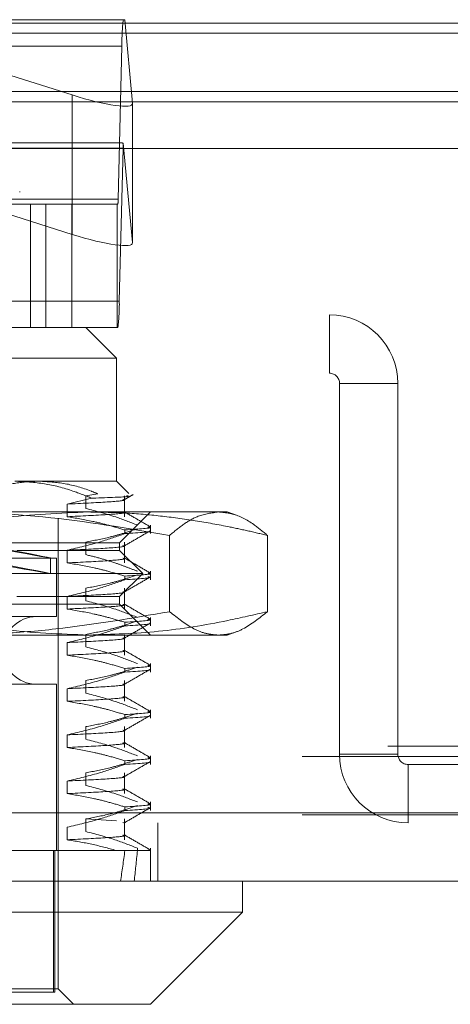
# Model space of a CAD drawing. Units: inches. Extents: x 0 to 23.4, y 0 to 16.5.
# Drawn here: x 5.8 to 5.8, y 13.3 to 13.5 of the extents above; entities that cross this region are included whole.
import ezdxf

# ---------------------------------------------------------------- set-up
doc = ezdxf.new("R2010")
doc.units = ezdxf.units.IN
doc.header["$MEASUREMENT"] = 0
doc.linetypes.add('HIDDEN', pattern=[0.07500000000000001, 0.05, -0.025])

msp = doc.modelspace()

# ---------------------------------------------------------------- linework, layer by layer
at = {"color": 7, "linetype": 'HIDDEN', "lineweight": 0}
for p, q in [((5.6896655652, 13.4650569334), (5.7856167319, 13.4650569334)), ((5.7392607647, 13.4650569334), (5.7773952028, 13.4530151216)), ((5.7858382885, 13.4650569334), (5.7856167319, 13.4650569334)), ((5.7870718705, 13.4516898368), (5.7858382885, 13.4650569334)), ((7.8497572744, 13.4645169969), (3.6279572744, 13.4645169969)), ((7.8497572744, 13.4628919969), (3.6279572744, 13.4628919969)), ((5.7853866665, 13.4608449846), (5.6894354998, 13.4608449846)), ((5.7853866665, 13.4608449846), (5.7847808368, 13.4363717642)), ((5.7773952028, 13.4530151216), (5.7773952028, 13.4307223198)), ((3.6279572744, 13.4519294969), (7.8497572744, 13.4519294969)), ((5.7870718705, 13.4516898368), (5.7870718705, 13.429397035)), ((5.6896195522, 13.4445295043), (5.7855707189, 13.4445295043)), ((5.7849612735, 13.4453718941), (5.6903210237, 13.4453718941)), ((5.7849648892, 13.4200562838), (5.7855707189, 13.4445295043)), ((5.7856035254, 13.4453080241), (5.7870718705, 13.429397035)), ((5.6888296701, 13.4363717642), (5.7847808368, 13.4363717642)), ((5.7690204393, 13.4374978783), (5.7690204393, 13.437595895)), ((5.7773907273, 13.4355293744), (5.69372931, 13.4355293744)), ((5.7773952028, 13.4307223198), (5.7643670322, 13.4348362595)), ((5.7707302245, 13.4355293744), (5.7707302245, 13.415844335)), ((5.7731970774, 13.415844335), (5.7731970774, 13.4355293744)), ((5.7732125353, 13.415844335), (5.7732125353, 13.4355293744)), ((5.7846047064, 13.4355293744), (5.7773907273, 13.4355293744)), ((5.7773907273, 13.415844335), (5.7773907273, 13.4355293744)), ((5.7846047064, 13.415844335), (5.7846047064, 13.4355293744)), ((5.7847348237, 13.4355293744), (5.7846047064, 13.4355293744)), ((5.7849648892, 13.4200562838), (5.6890137225, 13.4200562838)), ((5.6530144353, 13.4178491579), (5.8185894353, 13.4178491579)), ((5.8185894353, 13.4085116579), (5.8185894353, 13.4178491579)), ((5.7031351455, 13.415844335), (5.7796011479, 13.415844335)), ((5.7846047064, 13.415844335), (5.7796011479, 13.415844335)), ((5.7845224078, 13.4109230752), (5.7796011479, 13.415844335)), ((5.7846047064, 13.415844335), (5.7847348237, 13.415844335)), ((5.7845224078, 13.4109230752), (5.6994647197, 13.4109230752)), ((5.7845224078, 13.3912380358), (5.7845224078, 13.4109230752)), ((5.6530144353, 13.4085116579), (5.8185894353, 13.4085116579)), ((5.8202144353, 13.3475616579), (5.8202144353, 13.4068866579)), ((5.8202144353, 13.4068866579), (5.8295519353, 13.4068866579)), ((5.8295519353, 13.3475616579), (5.8295519353, 13.4068866579)), ((5.7682563833, 13.3912380358), (5.7845224078, 13.3912380358)), ((5.7864853638, 13.3892750798), (5.7845224078, 13.3912380358)), ((5.7795984709, 13.3888946337), (5.781515103, 13.3892456506)), ((5.7805412442, 13.388529033), (5.7766081173, 13.3875790501)), ((5.7766081173, 13.3875790501), (5.7766081173, 13.3855631003)), ((5.7795984709, 13.3868786838), (5.7795984709, 13.3888946337)), ((5.785792708, 13.3855631003), (5.785792708, 13.3888946337)), ((5.7150177609, 13.386316776), (5.7800580007, 13.386316776)), ((5.7800580007, 13.386316776), (5.8022389432, 13.386316776)), ((5.7850145337, 13.3813955161), (5.7899357936, 13.386316776)), ((5.8036976646, 13.3857858448), (5.8022389432, 13.386316776)), ((5.7751720141, 13.3100372484), (5.7751720141, 13.385332524)), ((5.7858553001, 13.3828608222), (5.7858553001, 13.3834427389)), ((5.7899357936, 13.3828608222), (5.7899357936, 13.38422598)), ((5.6865893369, 13.3813955161), (5.7850145337, 13.3813955161)), ((5.7795984709, 13.379496794), (5.7795984709, 13.3815127439)), ((5.7850145337, 13.3801652012), (5.7850145337, 13.3813955161)), ((5.785792708, 13.3781812105), (5.785792708, 13.3815127439)), ((5.7930182114, 13.3825759478), (5.7930182114, 13.3703725647)), ((5.8086661388, 13.3825759478), (5.8086661388, 13.3703725647)), ((5.7850145337, 13.3801652012), (5.768584206, 13.3801652012)), ((5.7766081173, 13.3801971604), (5.7766081173, 13.3781812105)), ((5.7887054786, 13.3764742563), (5.7850145337, 13.3801652012)), ((5.6966833827, 13.3789348862), (5.7749259511, 13.3789348862)), ((5.7739416991, 13.3764682906), (5.7739416991, 13.3789705771)), ((5.7749259511, 13.3695844925), (5.7749259511, 13.3789348862)), ((5.7710428763, 13.3764742563), (5.682898392, 13.3764742563)), ((5.7887054786, 13.3764742563), (5.7710428763, 13.3764742563)), ((5.7850145337, 13.3727833114), (5.7887054786, 13.3764742563)), ((5.7899357936, 13.3754789324), (5.7899357936, 13.3768440902)), ((5.7858553001, 13.3754789324), (5.7858553001, 13.3760608491)), ((5.7795984709, 13.3721149043), (5.7795984709, 13.3741308541)), ((5.785792708, 13.3707993207), (5.785792708, 13.3741308541)), ((5.7850145337, 13.3727833114), (5.768584206, 13.3727833114)), ((5.7766081173, 13.3728152706), (5.7766081173, 13.3707993207)), ((5.7850145337, 13.3715529964), (5.7850145337, 13.3727833114)), ((5.7850145337, 13.3715529964), (5.6865893369, 13.3715529964)), ((5.7899357936, 13.3666317366), (5.7850145337, 13.3715529964)), ((5.6966833827, 13.3695844925), (5.7749259511, 13.3695844925)), ((5.7858553001, 13.3680970427), (5.7858553001, 13.3686789594)), ((5.7899357936, 13.3680970427), (5.7899357936, 13.3694622005)), ((5.8022389432, 13.3666317366), (5.8036844421, 13.3671578552)), ((5.7800580007, 13.3666317366), (5.7150177609, 13.3666317366)), ((5.7766081173, 13.3654333809), (5.7766081173, 13.363417431)), ((5.7795984709, 13.3647330145), (5.7795984709, 13.3667489644)), ((5.8022389432, 13.3666317366), (5.7800580007, 13.3666317366)), ((5.785792708, 13.363417431), (5.785792708, 13.3667489644)), ((5.7858553001, 13.3607151529), (5.7858553001, 13.3612970696)), ((5.7899357936, 13.3607151529), (5.7899357936, 13.3620803107)), ((5.7795984709, 13.3573511247), (5.7795984709, 13.3593670746)), ((5.785792708, 13.3560355412), (5.785792708, 13.3593670746)), ((5.6966833827, 13.3587577208), (5.7749259511, 13.3587577208)), ((5.7749259511, 13.3321829177), (5.7749259511, 13.3587577208)), ((5.7766081173, 13.3580514911), (5.7766081173, 13.3560355412)), ((5.7899357936, 13.3533332632), (5.7899357936, 13.3546984209)), ((5.7858553001, 13.3533332632), (5.7858553001, 13.3539151798)), ((5.7795984709, 13.349969235), (5.7795984709, 13.3519851848)), ((5.785792708, 13.3486536514), (5.785792708, 13.3519851848)), ((5.7766081173, 13.3506696013), (5.7766081173, 13.3486536514)), ((3.6279572744, 13.3488544969), (7.8497572744, 13.3488544969)), ((3.6142510244, 13.3472294969), (7.8634635244, 13.3472294969)), ((5.7858553001, 13.3459513734), (5.7858553001, 13.3465332901)), ((5.7899357936, 13.3459513734), (5.7899357936, 13.3473165312)), ((5.8295519353, 13.3475616579), (5.8202144353, 13.3475616579)), ((5.8311769353, 13.3459366579), (5.8311769353, 13.3365991579)), ((5.9217144353, 13.3459366579), (5.8311769353, 13.3459366579)), ((5.7795984709, 13.3425873452), (5.7795984709, 13.3446032951)), ((5.785792708, 13.3412717617), (5.785792708, 13.3446032951)), ((5.7766081173, 13.3432877116), (5.7766081173, 13.3412717617)), ((5.7858553001, 13.3385694836), (5.7858553001, 13.3391514003)), ((5.7899357936, 13.3385694836), (5.7899357936, 13.3399346414)), ((3.5047197023, 13.3382241579), (7.9668841684, 13.3382241579)), ((3.6142510244, 13.3378919969), (7.8634635244, 13.3378919969)), ((5.7795984709, 13.3372214053), (5.7845368399, 13.3369024143)), ((5.7795984709, 13.3352054554), (5.7795984709, 13.3372214053)), ((5.785792708, 13.3338898719), (5.785792708, 13.3372214053)), ((7.9670269353, 13.3365991579), (3.5045769353, 13.3365991579)), ((5.7766081173, 13.3359058218), (5.7766081173, 13.3338898719)), ((5.7855034946, 13.3366488022), (5.7856810369, 13.3366022221)), ((5.7911144353, 13.3272616579), (5.7911144353, 13.3365991579)), ((5.7878575575, 13.3325527517), (5.7878575575, 13.3321829177)), ((5.7899357936, 13.3272616579), (5.7899357936, 13.3325527517)), ((5.7551012061, 13.3321829177), (5.7844717313, 13.3321829177)), ((5.7744537569, 13.3321829177), (5.7744537569, 13.3095451224)), ((5.7746346823, 13.3321829177), (5.7746346823, 13.3095451224)), ((5.7844717313, 13.3321829177), (5.7858553001, 13.3321829177)), ((5.7858553001, 13.3321829177), (5.7898639544, 13.3321829177)), ((5.7895518761, 13.3322404423), (5.7898639544, 13.3321829177)), ((5.6969691883, 13.3095451224), (5.7744537569, 13.3095451224)), ((5.7751720141, 13.3100372484), (5.7064385287, 13.3100372484)), ((5.7744537569, 13.3095451224), (5.7746346823, 13.3095451224)), ((5.777632644, 13.3075766185), (5.7751720141, 13.3100372484))]:
    msp.add_line(p, q, dxfattribs=at)
at = {"color": 7, "linetype": 'Continuous', "lineweight": 15}
for p, q in [((3.6279572744, 13.4645169969), (7.8497572744, 13.4645169969)), ((7.8497572744, 13.4535544969), (3.6279572744, 13.4535544969)), ((3.6279572744, 13.4519294969), (7.8497572744, 13.4519294969)), ((3.5047197023, 13.4444741579), (7.9668841684, 13.4444741579)), ((7.9668841684, 13.3382241579), (3.5047197023, 13.3382241579)), ((7.9670269353, 13.3272616579), (3.5045769353, 13.3272616579)), ((5.8046995731, 13.322340398), (5.8046995731, 13.3272616579)), ((5.6844159738, 13.322340398), (5.8046995731, 13.322340398)), ((5.7899357936, 13.3075766185), (5.8046995731, 13.322340398)), ((5.7899357936, 13.3075766185), (5.6954272513, 13.3075766185))]:
    msp.add_line(p, q, dxfattribs=at)
at = {"color": 7, "linetype": 'HIDDEN', "lineweight": 0}
for centre, radius, start, end in [((5.8143628822, 13.4613745008), 0.0289810535508474, 172.7000670002, 181.0469161317), ((5.7992547674, 13.444342814), 0.0136853219946212, 175.9556366262, 179.2183671364), ((5.7789855937, 13.4362658609), 0.0057962107121306, 352.7000670019, 1.0469161305), ((5.7559886735, 13.4195267676), 0.0289810535522589, 352.7000670004, 1.0469161314), ((5.8185894353, 13.4068866579), 0.0109624999999998, 0, 90), ((5.8185894353, 13.4068866579), 0.0016250000000007, 0, 90), ((5.7717271322, 13.3641711067), 0.0054133858267722, 90, 270), ((5.8311769353, 13.3475616579), 0.0109624999999998, 180, 270), ((5.8311769353, 13.3475616579), 0.0016250000000007, 180, 270)]:
    msp.add_arc(centre, radius, start, end, dxfattribs=at)
for centre, major_axis, ratio, start_param, end_param in [((5.7772307252, 13.4547974012), (0.009829146749663842, -0.003222808753147177), 0.159147351, 4.781235086552353, 6.352031413345863), ((5.8005460943, 13.4404506342), (0.0158220174907866, -0.004859254166346362), 0.0492192173, 2.82139746241908, 2.982683240520622), ((5.7772307252, 13.4325045994), (0.009829146749663842, -0.003222808753147177), 0.159147351, 4.781235086553528, 6.352031413347493), ((5.7358019353, 13.3860172014), (0.03813975797539548, -0.00704668820953458), 0.0029859785, 4.854857867854435, 7.679192717887418), ((5.7358019353, 13.3835149149), (0.03813975797539548, -0.00704668820953458), 0.0029859785, 4.818661803990464, 7.715388781757447), ((5.7358019353, 13.6569860673), (-0.03651062475778399, 0.3608697331159458), 0.11075492, 3.549043070715521, 3.581414419031342), ((5.7358019353, 13.6569860673), (-0.04077418607261941, 0.3608699613195228), 0.098673079, 3.549099647455224, 3.581470995771056)]:
    msp.add_ellipse(centre, major_axis=major_axis, ratio=ratio, start_param=start_param, end_param=end_param, dxfattribs=at)
for points, knots in [([(5.763802124695764, 13.38965619874429), (5.764913822676657, 13.39002573253384), (5.7671476622989, 13.39076827163621), (5.769949753390794, 13.39118785630719), (5.771618737270985, 13.39122610827937), (5.77213915097622, 13.39123803580654)], [0, 0, 0, 0, 0.4053920580699764, 0.8145925039210546, 1, 1, 1, 1]), ([(5.78054124419137, 13.38852903303546), (5.779546912688892, 13.38892707012875), (5.777065222207379, 13.38992050628485), (5.7729600488065, 13.39099415854541), (5.769831782039054, 13.39115635399256), (5.76825638329223, 13.39123803580654)], [0, 0, 0, 0, 0.2491665664191135, 0.621879418134632, 1, 1, 1, 1]), ([(5.77213915097622, 13.39123803580654), (5.773525547081765, 13.39115962598439), (5.776319768647406, 13.39100159436908), (5.779438218818397, 13.39008035324416), (5.781156197968505, 13.38938989507248), (5.781515103043958, 13.38924565063145)], [0, 0, 0, 0, 0.4379013568908888, 0.8825713013426949, 1, 1, 1, 1]), ([(5.785750939990783, 13.38827672026473), (5.785992366551106, 13.38841622418726), (5.786475224055386, 13.38869523456532), (5.786958085061209, 13.38897423716832), (5.787199517755954, 13.38911373973628)], [0, 0, 0, 0, 0.4999954607352451, 1, 1, 1, 1]), ([(5.785503494558016, 13.38832203059065), (5.785593232487562, 13.38830274007345), (5.786173455753537, 13.38817801235857), (5.783612963549731, 13.38791713285138), (5.778941333115542, 13.38769166074532), (5.776608117278229, 13.38757905014906)], [0, 0, 0, 0, 0.0838971636992601, 0.542458318059441, 1, 1, 1, 1]), ([(5.786133288695093, 13.38892300466558), (5.786329254935477, 13.38888621817817), (5.786961693495267, 13.38876749776451), (5.783673910879603, 13.38862808582992), (5.780756625806042, 13.38853584325593), (5.78054124419137, 13.38852903303546)], [0, 0, 0, 0, 0.2937003684608592, 0.947854271609609, 1, 1, 1, 1]), ([(5.751449862681032, 13.38257594780884), (5.751862147597977, 13.38267536985086), (5.756772064592798, 13.3838593907881), (5.766278533583861, 13.38576555878034), (5.775453969320511, 13.38613260184446), (5.780058000736793, 13.38631677596402)], [0, 0, 0, 0, 0.0436758706792334, 0.5201376303083096, 1, 1, 1, 1]), ([(5.79301821143123, 13.38257594780884), (5.786267463482199, 13.38371730968571), (5.776092410832688, 13.38543762531252), (5.76388707462368, 13.38623673644594), (5.758503850817229, 13.38629575202037), (5.756586109694815, 13.38631677596402)], [0, 0, 0, 0, 0.559299443571656, 0.8430030758295902, 1, 1, 1, 1]), ([(5.785503494558018, 13.38630608070801), (5.785593232487563, 13.38628679019081), (5.786173455753538, 13.38616206247593), (5.783612963549734, 13.38590118296875), (5.778941333115542, 13.38567571086269), (5.776608117278229, 13.38556310026642)], [0, 0, 0, 0, 0.0838971636992905, 0.5424583180594519, 1, 1, 1, 1]), ([(5.787857557529623, 13.38422598000172), (5.786703277970052, 13.38467702258414), (5.783976617280984, 13.38574248377885), (5.781199784634017, 13.38646311689047), (5.779598470883696, 13.3868786837817)], [0, 0, 0, 0, 0.4233308398794891, 1, 1, 1, 1]), ([(5.780058000736793, 13.38631677596402), (5.781914060450802, 13.3862872894189), (5.785629175347595, 13.38622826874075), (5.791202210954813, 13.38575638376715), (5.796771630083419, 13.38502305018643), (5.801537494760951, 13.38416536318646), (5.805501182383043, 13.38332971751611), (5.807611061194088, 13.38282722631939), (5.808666138792548, 13.38257594780884)], [0, 0, 0, 0, 0.1934452223929703, 0.3872026433207401, 0.5818069285259917, 0.7766484131782545, 0.8883095774967599, 1, 1, 1, 1]), ([(5.789895563327295, 13.38396159598097), (5.789204512875784, 13.38436084925544), (5.78782244295752, 13.38515933790298), (5.786440413267952, 13.38595787875228), (5.785749413915097, 13.38635714022564)], [0, 0, 0, 0, 0.5000112095486025, 0.9999999999999999, 0.9999999999999999, 0.9999999999999999, 0.9999999999999999]), ([(5.800842175111891, 13.38631677596402), (5.799752485483782, 13.38617963580839), (5.797896527470919, 13.38594605886671), (5.795287820884469, 13.38446472530653), (5.793775353787673, 13.38320604451704), (5.79301821143123, 13.38257594780884)], [0, 0, 0, 0, 0.4152669263308227, 0.7072821099874718, 1, 1, 1, 1]), ([(5.808666138792548, 13.38257594780884), (5.807941011871329, 13.38318077897655), (5.806084709469866, 13.38472912798447), (5.803470750012639, 13.38608164649509), (5.801582710188199, 13.38625053413117), (5.800842175111891, 13.38631677596402)], [0, 0, 0, 0, 0.2803723718598712, 0.7177445657556237, 1, 1, 1, 1]), ([(5.776608117278228, 13.38556310026642), (5.777975708001994, 13.38533592396534), (5.780211956183513, 13.38496445128617), (5.783290491097325, 13.38420565399867), (5.78500006513322, 13.38369713274182), (5.785855300062939, 13.38344273887982)], [0, 0, 0, 0, 0.4403321104598049, 0.720019421138169, 1, 1, 1, 1]), ([(5.785855300062941, 13.3828608222061), (5.784564882002798, 13.38240723816144), (5.781512754570505, 13.38133441041026), (5.778403056707171, 13.38061335730031), (5.776608117278225, 13.38019716038527)], [0, 0, 0, 0, 0.4227929825241094, 1, 1, 1, 1]), ([(5.779598470883695, 13.38151274390056), (5.780896891036563, 13.38175576726842), (5.782844262727023, 13.38212025392988), (5.785593310970707, 13.38288518494829), (5.787044486536386, 13.38337155678691), (5.787857557529617, 13.383644063328)], [0, 0, 0, 0, 0.4680233101995958, 0.7019417734273777, 1, 1, 1, 1]), ([(5.785750939990781, 13.38089483050095), (5.786441994238509, 13.38129413873538), (5.787824136023692, 13.38209277443984), (5.789206304241271, 13.38289135113228), (5.789897404995243, 13.38329064909561)], [0, 0, 0, 0, 0.4999879571956308, 1, 1, 1, 1]), ([(5.789549672378975, 13.38391365323451), (5.789674471789642, 13.38389447697469), (5.79061968754503, 13.38374923828474), (5.788069114233317, 13.38358515649979), (5.78585530006294, 13.38344273887983)], [0, 0, 0, 0, 0.1320327236984563, 1, 1, 1, 1]), ([(5.78585530006294, 13.3828608222061), (5.788161948297621, 13.38300374022271), (5.790565322645211, 13.38315265130926), (5.789807230205186, 13.38328452137364), (5.789776720045577, 13.38328982861125)], [0, 0, 0, 0, 0.9597540378990163, 0.9999999999999999, 0.9999999999999999, 0.9999999999999999, 0.9999999999999999]), ([(5.785503494558014, 13.38094014082687), (5.78559323248756, 13.38092085030967), (5.786173455753534, 13.38079612259479), (5.78361296354973, 13.3805352430876), (5.778941333115539, 13.38030977098154), (5.776608117278225, 13.38019716038528)], [0, 0, 0, 0, 0.0838971636992857, 0.542458318059443, 1, 1, 1, 1]), ([(5.785503494558018, 13.37892419094423), (5.785593232487563, 13.37890490042703), (5.786173455753539, 13.37878017271215), (5.783612963549734, 13.37851929320497), (5.778941333115541, 13.37829382109891), (5.776608117278228, 13.37818121050264)], [0, 0, 0, 0, 0.0838971636991952, 0.5424583180593953, 1, 1, 1, 1]), ([(5.776608117278224, 13.37818121050264), (5.778061325035649, 13.37793822047428), (5.780240860000809, 13.37757378169373), (5.78331891280191, 13.37681384606883), (5.784944344418473, 13.37633129158157), (5.785855300062942, 13.37606084911604)], [0, 0, 0, 0, 0.4679312626690492, 0.7018078062598386, 1, 1, 1, 1]), ([(5.787857557529623, 13.37684409023795), (5.787281245412458, 13.37707252791552), (5.786128362597672, 13.37752950576639), (5.784177347261058, 13.3782180134212), (5.782003741134043, 13.37890544861761), (5.780400539344151, 13.37929960224924), (5.779598470883696, 13.37949679401792)], [0, 0, 0, 0, 0.2116066291941657, 0.4233082023203182, 0.7114859119803302, 1, 1, 1, 1]), ([(5.789895563327298, 13.37657970621719), (5.789204512875784, 13.37697895949166), (5.78782244295752, 13.3777774481392), (5.78644041326795, 13.3785759889885), (5.785749413915094, 13.37897525046187)], [0, 0, 0, 0, 0.5000112095485981, 1, 1, 1, 1]), ([(5.789549672378973, 13.37653176347073), (5.789674471789639, 13.37651258721091), (5.790619687545028, 13.37636734852096), (5.788069114233314, 13.37620326673601), (5.785855300062939, 13.37606084911605)], [0, 0, 0, 0, 0.1320327236983862, 1, 1, 1, 1]), ([(5.785855300062942, 13.37547893244232), (5.784564882002799, 13.37502534839766), (5.781512754570505, 13.37395252064648), (5.778403056707169, 13.37323146753653), (5.77660811727822, 13.37281527062149)], [0, 0, 0, 0, 0.4227929825238218, 1, 1, 1, 1]), ([(5.779598470883695, 13.37413085413678), (5.780896891036564, 13.37437387750464), (5.782844262727028, 13.3747383641661), (5.785593310970706, 13.3755032951845), (5.787044486536391, 13.37598966702313), (5.787857557529626, 13.37626217356422)], [0, 0, 0, 0, 0.4680233101993119, 0.7019417734268839, 1, 1, 1, 1]), ([(5.785750939990782, 13.37351294073718), (5.786441994238511, 13.3739122489716), (5.787824136023693, 13.37471088467606), (5.789206304241273, 13.3755094613685), (5.789897404995246, 13.37590875933183)], [0, 0, 0, 0, 0.4999879571956272, 1, 1, 1, 1]), ([(5.785855300062941, 13.37547893244232), (5.788069114233318, 13.37562135006229), (5.790619687545032, 13.37578543184723), (5.789674471789643, 13.37593067053719), (5.789549672378976, 13.37594984679701)], [0, 0, 0, 0, 0.867967276301527, 1, 1, 1, 1]), ([(5.785503494558016, 13.37355825106309), (5.785593232487563, 13.37353896054589), (5.786173455753538, 13.37341423283101), (5.783612963549733, 13.37315335332382), (5.77894133311554, 13.37292788121776), (5.776608117278227, 13.3728152706215)], [0, 0, 0, 0, 0.0838971636992966, 0.5424583180594522, 1, 1, 1, 1]), ([(5.787857557529626, 13.36946220047417), (5.786703277970055, 13.36991324305658), (5.783976617280983, 13.37097870425128), (5.781199784634018, 13.37169933736291), (5.779598470883699, 13.37211490425415)], [0, 0, 0, 0, 0.4233308398796692, 1, 1, 1, 1]), ([(5.780058000736788, 13.36663173659394), (5.775489256776142, 13.36681323584375), (5.766313857284393, 13.36717774042941), (5.756806767795495, 13.36908074366733), (5.751862147425967, 13.37027314202017), (5.751449862681032, 13.37037256474912)], [0, 0, 0, 0, 0.4761863843725679, 0.9563241772323328, 1, 1, 1, 1]), ([(5.756586109694811, 13.36663173659394), (5.759623227021671, 13.36668226349789), (5.765705373971706, 13.36678344893845), (5.777895145723448, 13.36778422498947), (5.786960223302776, 13.36933572923975), (5.79301821143123, 13.37037256474912)], [0, 0, 0, 0, 0.248606424247698, 0.4978605178090286, 1, 1, 1, 1]), ([(5.785503494558015, 13.37154230118045), (5.785593232487561, 13.37152301066325), (5.786173455753535, 13.37139828294837), (5.783612963549733, 13.37113740344119), (5.778941333115542, 13.37091193133513), (5.776608117278229, 13.37079932073886)], [0, 0, 0, 0, 0.0838971636993274, 0.5424583180594723, 1, 1, 1, 1]), ([(5.776608117278225, 13.37079932073886), (5.778061325035648, 13.3705563307105), (5.780240860000807, 13.37019189192995), (5.783318912801908, 13.36943195630505), (5.784944344418471, 13.36894940181779), (5.785855300062939, 13.36867895935226)], [0, 0, 0, 0, 0.4679312626684171, 0.701807806259891, 1, 1, 1, 1]), ([(5.80866613879255, 13.37037256474912), (5.806554581108788, 13.36988487352872), (5.800781983730682, 13.36855161842425), (5.791244600327507, 13.3669990248787), (5.783793392124088, 13.36675438025204), (5.780058000736788, 13.36663173659394)], [0, 0, 0, 0, 0.2233761626149754, 0.6106679730130546, 1, 1, 1, 1]), ([(5.789895563327299, 13.36919781645341), (5.789204512875786, 13.36959706972788), (5.787822442957519, 13.37039555837542), (5.786440413267947, 13.37119409922472), (5.785749413915091, 13.37159336069809)], [0, 0, 0, 0, 0.5000112095486039, 1, 1, 1, 1]), ([(5.79301821143123, 13.37037256474912), (5.794310098217101, 13.36934224298963), (5.796249829778733, 13.36779524393571), (5.798867520723028, 13.36678626753922), (5.800182867916123, 13.36668333213631), (5.800842175111887, 13.36663173659394)], [0, 0, 0, 0, 0.4986434415999715, 0.7486990595853623, 1, 1, 1, 1]), ([(5.800842175111887, 13.36663173659394), (5.801494410135382, 13.36668227266603), (5.802802511404107, 13.36678362616229), (5.805420315964517, 13.36778539731838), (5.807367072560893, 13.36933711025176), (5.80866613879255, 13.37037256474912)], [0, 0, 0, 0, 0.2486063156781629, 0.4985967101382864, 1, 1, 1, 1]), ([(5.779598470883692, 13.366748964373), (5.780896891036558, 13.36699198774086), (5.782844262727015, 13.36735647440232), (5.785593310970706, 13.36812140542072), (5.787044486536389, 13.36860777725935), (5.787857557529621, 13.36888028380044)], [0, 0, 0, 0, 0.4680233101993078, 0.7019417734272096, 1, 1, 1, 1]), ([(5.785750939990781, 13.3661310509734), (5.78644199423851, 13.36653035920781), (5.787824136023692, 13.36732899491228), (5.789206304241273, 13.36812757160472), (5.789897404995246, 13.36852686956805)], [0, 0, 0, 0, 0.4999879571956306, 1, 1, 1, 1]), ([(5.789549672378975, 13.36914987370695), (5.789674471789642, 13.36913069744713), (5.790619687545029, 13.36898545875717), (5.788069114233315, 13.36882137697223), (5.785855300062939, 13.36867895935226)], [0, 0, 0, 0, 0.1320327236985325, 1, 1, 1, 1]), ([(5.785855300062939, 13.36809704267854), (5.788161948297621, 13.36823996069515), (5.790565322645211, 13.3683888717817), (5.789807230205186, 13.36852074184608), (5.789776720045575, 13.36852604908369)], [0, 0, 0, 0, 0.9597540378987954, 0.9999999999999999, 0.9999999999999999, 0.9999999999999999, 0.9999999999999999]), ([(5.785855300062939, 13.36809704267854), (5.784564882002797, 13.36764345863388), (5.781512754570504, 13.3665706308827), (5.77840305670717, 13.36584957777275), (5.776608117278224, 13.36543338085771)], [0, 0, 0, 0, 0.4227929825240072, 0.9999999999999999, 0.9999999999999999, 0.9999999999999999, 0.9999999999999999]), ([(5.785503494558015, 13.36617636129931), (5.785593232487561, 13.36615707078211), (5.786173455753535, 13.36603234306722), (5.78361296354973, 13.36577146356004), (5.778941333115539, 13.36554599145398), (5.776608117278225, 13.36543338085771)], [0, 0, 0, 0, 0.0838971636993529, 0.542458318059497, 1, 1, 1, 1]), ([(5.785503494558015, 13.36416041141667), (5.785593232487561, 13.36414112089948), (5.786173455753535, 13.36401639318459), (5.783612963549731, 13.36375551367741), (5.778941333115541, 13.36353004157134), (5.776608117278228, 13.36341743097508)], [0, 0, 0, 0, 0.0838971636993829, 0.5424583180595149, 1, 1, 1, 1]), ([(5.787857557529624, 13.36208031071039), (5.786703277970054, 13.3625313532928), (5.783976617280985, 13.3635968144875), (5.781199784634018, 13.36431744759913), (5.779598470883696, 13.36473301449037)], [0, 0, 0, 0, 0.4233308398796749, 1, 1, 1, 1]), ([(5.7898955633273, 13.36181592668963), (5.789204512875787, 13.3622151799641), (5.78782244295752, 13.36301366861164), (5.786440413267948, 13.36381220946094), (5.785749413915091, 13.36421147093431)], [0, 0, 0, 0, 0.5000112095485973, 1, 1, 1, 1]), ([(5.776608117278228, 13.36341743097508), (5.778061325035652, 13.36317444094672), (5.780240860000811, 13.36281000216617), (5.783318912801908, 13.36205006654127), (5.784944344418471, 13.36156751205401), (5.78585530006294, 13.36129706958848)], [0, 0, 0, 0, 0.467931262668638, 0.7018078062596702, 1, 1, 1, 1]), ([(5.785855300062942, 13.36071515291476), (5.7845648820028, 13.3602615688701), (5.781512754570509, 13.35918874111892), (5.778403056707175, 13.35846768800897), (5.776608117278228, 13.35805149109393)], [0, 0, 0, 0, 0.4227929825239539, 1, 1, 1, 1]), ([(5.779598470883696, 13.35936707460922), (5.780896891036564, 13.35961009797708), (5.782844262727023, 13.35997458463854), (5.78559331097071, 13.36073951565695), (5.787044486536391, 13.36122588749557), (5.787857557529626, 13.36149839403666)], [0, 0, 0, 0, 0.4680233101997118, 0.7019417734272316, 0.9999999999999999, 0.9999999999999999, 0.9999999999999999, 0.9999999999999999]), ([(5.785750939990783, 13.35874916120962), (5.786441994238511, 13.35914846944404), (5.787824136023693, 13.35994710514851), (5.789206304241274, 13.36074568184094), (5.789897404995246, 13.36114497980427)], [0, 0, 0, 0, 0.4999879571956501, 1, 1, 1, 1]), ([(5.789549672378974, 13.36176798394317), (5.78967447178964, 13.36174880768335), (5.790619687545028, 13.36160356899339), (5.788069114233314, 13.36143948720845), (5.785855300062939, 13.36129706958848)], [0, 0, 0, 0, 0.1320327236984583, 1, 1, 1, 1]), ([(5.785855300062939, 13.36071515291476), (5.788161948297621, 13.36085807093136), (5.790565322645211, 13.36100698201791), (5.789807230205185, 13.3611388520823), (5.789776720045574, 13.36114415931991)], [0, 0, 0, 0, 0.9597540378988, 1, 1, 1, 1]), ([(5.785503494558018, 13.35879447153553), (5.785593232487563, 13.35877518101833), (5.786173455753537, 13.35865045330345), (5.783612963549733, 13.35838957379626), (5.778941333115542, 13.3581641016902), (5.77660811727823, 13.35805149109393)], [0, 0, 0, 0, 0.0838971636993096, 0.5424583180594911, 1, 1, 1, 1]), ([(5.785503494558019, 13.35677852165289), (5.785593232487565, 13.3567592311357), (5.786173455753539, 13.35663450342081), (5.783612963549731, 13.35637362391363), (5.77894133311554, 13.35614815180756), (5.776608117278227, 13.3560355412113)], [0, 0, 0, 0, 0.0838971636993609, 0.5424583180594874, 1, 1, 1, 1]), ([(5.776608117278227, 13.3560355412113), (5.77806132503565, 13.35579255118294), (5.780240860000808, 13.35542811240239), (5.78331891280191, 13.35466817677749), (5.784944344418472, 13.35418562229023), (5.78585530006294, 13.3539151798247)], [0, 0, 0, 0, 0.4679312626689276, 0.7018078062601334, 0.9999999999999999, 0.9999999999999999, 0.9999999999999999, 0.9999999999999999]), ([(5.787857557529623, 13.3546984209466), (5.786703277970052, 13.35514946352902), (5.783976617280983, 13.35621492472372), (5.781199784634019, 13.35693555783535), (5.779598470883699, 13.35735112472659)], [0, 0, 0, 0, 0.4233308398795053, 1, 1, 1, 1]), ([(5.789895563327298, 13.35443403692585), (5.789204512875784, 13.35483329020032), (5.787822442957519, 13.35563177884786), (5.786440413267948, 13.35643031969716), (5.785749413915092, 13.35682958117053)], [0, 0, 0, 0, 0.5000112095485937, 0.9999999999999999, 0.9999999999999999, 0.9999999999999999, 0.9999999999999999]), ([(5.789549672378974, 13.35438609417939), (5.78967447178964, 13.35436691791957), (5.790619687545028, 13.35422167922962), (5.788069114233314, 13.35405759744467), (5.785855300062937, 13.35391517982471)], [0, 0, 0, 0, 0.1320327236983939, 1, 1, 1, 1]), ([(5.785855300062942, 13.35333326315098), (5.784564882002801, 13.35287967910632), (5.78151275457051, 13.35180685135514), (5.778403056707176, 13.35108579824519), (5.776608117278228, 13.35066960133015)], [0, 0, 0, 0, 0.4227929825241156, 1, 1, 1, 1]), ([(5.779598470883696, 13.35198518484544), (5.780896891036563, 13.3522282082133), (5.782844262727023, 13.35259269487476), (5.785593310970707, 13.35335762589317), (5.787044486536389, 13.35384399773179), (5.787857557529621, 13.35411650427288)], [0, 0, 0, 0, 0.4680233101991512, 0.7019417734269283, 1, 1, 1, 1]), ([(5.785750939990782, 13.35136727144584), (5.78644199423851, 13.35176657968026), (5.787824136023692, 13.35256521538472), (5.789206304241272, 13.35336379207716), (5.789897404995243, 13.35376309004049)], [0, 0, 0, 0, 0.4999879571956375, 1, 1, 1, 1]), ([(5.78585530006294, 13.35333326315098), (5.788161948297621, 13.35347618116758), (5.790565322645212, 13.35362509225413), (5.789807230205187, 13.35375696231852), (5.789776720045578, 13.35376226955613)], [0, 0, 0, 0, 0.9597540378992423, 0.9999999999999999, 0.9999999999999999, 0.9999999999999999, 0.9999999999999999]), ([(5.785503494558016, 13.35141258177175), (5.785593232487563, 13.35139329125455), (5.786173455753537, 13.35126856353966), (5.783612963549733, 13.35100768403248), (5.778941333115542, 13.35078221192642), (5.776608117278229, 13.35066960133016)], [0, 0, 0, 0, 0.0838971636992609, 0.5424583180594595, 0.9999999999999999, 0.9999999999999999, 0.9999999999999999, 0.9999999999999999]), ([(5.787857557529625, 13.34731653118283), (5.786703277970052, 13.34776757376524), (5.78397661728098, 13.34883303495995), (5.781199784634017, 13.34955366807157), (5.779598470883697, 13.34996923496281)], [0, 0, 0, 0, 0.4233308398793643, 1, 1, 1, 1]), ([(5.785503494558018, 13.34939663188911), (5.785593232487563, 13.34937734137192), (5.786173455753537, 13.34925261365703), (5.783612963549731, 13.34899173414985), (5.778941333115542, 13.34876626204379), (5.776608117278229, 13.34865365144752)], [0, 0, 0, 0, 0.083897163699212, 0.5424583180594417, 1, 1, 1, 1]), ([(5.776608117278228, 13.34865365144752), (5.778061325035653, 13.34841066141916), (5.780240860000811, 13.34804622263861), (5.78331891280191, 13.34728628701371), (5.784944344418472, 13.34680373252645), (5.785855300062941, 13.34653329006092)], [0, 0, 0, 0, 0.4679312626691307, 0.7018078062599231, 1, 1, 1, 1]), ([(5.789895563327299, 13.34705214716207), (5.789204512875786, 13.34745140043654), (5.78782244295752, 13.34824988908408), (5.786440413267949, 13.34904842993338), (5.785749413915092, 13.34944769140675)], [0, 0, 0, 0, 0.5000112095485973, 1, 1, 1, 1]), ([(5.779598470883696, 13.34460329508166), (5.780896891036563, 13.34484631844952), (5.782844262727022, 13.34521080511098), (5.785593310970704, 13.34597573612939), (5.787044486536387, 13.34646210796801), (5.787857557529621, 13.3467346145091)], [0, 0, 0, 0, 0.4680233101997449, 0.7019417734275144, 1, 1, 1, 1]), ([(5.789549672378973, 13.34700420441561), (5.789674471789639, 13.34698502815579), (5.790619687545028, 13.34683978946584), (5.788069114233314, 13.34667570768089), (5.78585530006294, 13.34653329006093)], [0, 0, 0, 0, 0.1320327236984709, 1, 1, 1, 1]), ([(5.785855300062946, 13.3459513733872), (5.784564882002804, 13.34549778934254), (5.78151275457051, 13.34442496159136), (5.778403056707176, 13.34370390848141), (5.776608117278228, 13.34328771156637)], [0, 0, 0, 0, 0.4227929825237407, 1, 1, 1, 1]), ([(5.785750939990782, 13.34398538168205), (5.786441994238511, 13.34438468991648), (5.787824136023695, 13.34518332562094), (5.789206304241276, 13.34598190231338), (5.789897404995248, 13.34638120027671)], [0, 0, 0, 0, 0.4999879571956382, 1, 1, 1, 1]), ([(5.78585530006294, 13.3459513733872), (5.788161948297621, 13.34609429140381), (5.790565322645211, 13.34624320249036), (5.789807230205186, 13.34637507255474), (5.789776720045575, 13.34638037979235)], [0, 0, 0, 0, 0.9597540378989511, 1, 1, 1, 1]), ([(5.785503494558019, 13.34403069200797), (5.785593232487565, 13.34401140149077), (5.786173455753539, 13.34388667377588), (5.783612963549733, 13.3436257942687), (5.778941333115541, 13.34340032216264), (5.776608117278228, 13.34328771156638)], [0, 0, 0, 0, 0.083897163699258, 0.5424583180594391, 1, 1, 1, 1]), ([(5.785503494558015, 13.34201474212533), (5.785593232487561, 13.34199545160813), (5.786173455753535, 13.34187072389325), (5.783612963549731, 13.34160984438607), (5.77894133311554, 13.34138437228001), (5.776608117278228, 13.34127176168374)], [0, 0, 0, 0, 0.0838971636993475, 0.5424583180594938, 1, 1, 1, 1]), ([(5.787857557529624, 13.33993464141905), (5.786703277970052, 13.34038568400146), (5.783976617280982, 13.34145114519617), (5.781199784634016, 13.34217177830779), (5.779598470883696, 13.34258734519903)], [0, 0, 0, 0, 0.4233308398793095, 1, 1, 1, 1]), ([(5.789895563327299, 13.33967025739829), (5.789204512875786, 13.34006951067276), (5.787822442957519, 13.3408679993203), (5.786440413267947, 13.3416665401696), (5.785749413915091, 13.34206580164297)], [0, 0, 0, 0, 0.5000112095485955, 1, 1, 1, 1]), ([(5.776608117278223, 13.34127176168374), (5.77802102236175, 13.34103611282837), (5.780279893389636, 13.3406593710512), (5.783357615580667, 13.33989512519255), (5.785022464168395, 13.33939939030267), (5.785855300062938, 13.33915140029714)], [0, 0, 0, 0, 0.4549431437562974, 0.7273368174181905, 1, 1, 1, 1]), ([(5.779598470883696, 13.33722140531788), (5.78089689103656, 13.33746442868574), (5.782844262727016, 13.3378289153472), (5.785593310970706, 13.33859384636561), (5.787044486536386, 13.33908021820423), (5.78785755752962, 13.33935272474532)], [0, 0, 0, 0, 0.4680233101994591, 0.701941773427007, 1, 1, 1, 1]), ([(5.785750939990782, 13.33660349191828), (5.786441994238511, 13.3370028001527), (5.787824136023693, 13.33780143585716), (5.789206304241273, 13.3386000125496), (5.789897404995244, 13.33899931051293)], [0, 0, 0, 0, 0.4999879571956375, 1, 1, 1, 1]), ([(5.789549672378971, 13.33962231465183), (5.789674471789638, 13.33960313839201), (5.790619687545028, 13.33945789970206), (5.788069114233315, 13.33929381791711), (5.78585530006294, 13.33915140029715)], [0, 0, 0, 0, 0.132032723698569, 1, 1, 1, 1]), ([(5.785855300062938, 13.33856948362342), (5.788069114233314, 13.33871190124339), (5.790619687545028, 13.33887598302833), (5.78967447178964, 13.33902122171829), (5.789549672378974, 13.33904039797811)], [0, 0, 0, 0, 0.8679672763014773, 1, 1, 1, 1]), ([(5.785855300062941, 13.33856948362342), (5.7845648820028, 13.33811589957877), (5.781512754570509, 13.33704307182759), (5.778403056707175, 13.33632201871763), (5.776608117278228, 13.33590582180259)], [0, 0, 0, 0, 0.4227929825237257, 1, 1, 1, 1]), ([(5.785503494558015, 13.33463285236155), (5.785593232487561, 13.33461356184436), (5.786173455753535, 13.33448883412947), (5.78361296354973, 13.33422795462229), (5.778941333115539, 13.33400248251623), (5.776608117278227, 13.33388987191996)], [0, 0, 0, 0, 0.0838971636992767, 0.5424583180594513, 1, 1, 1, 1]), ([(5.776608117278225, 13.33388987191996), (5.777925209299077, 13.33367513505299), (5.78056318106309, 13.33324504377402), (5.783167634689123, 13.33253729846007), (5.784471731299845, 13.3321829176963)], [0, 0, 0, 0, 0.4992820767911498, 1, 1, 1, 1]), ([(5.787857557529624, 13.33255275165527), (5.786666380054645, 13.33301762111274), (5.783939444425867, 13.33408183623847), (5.781162431574483, 13.33480063927175), (5.779598470883695, 13.33520545543525)], [0, 0, 0, 0, 0.4368190662102175, 1, 1, 1, 1]), ([(5.789895563327298, 13.33228836763451), (5.789204512875786, 13.33268762090898), (5.787822442957519, 13.33348610955652), (5.786440413267948, 13.33428465040582), (5.785749413915091, 13.33468391187919)], [0, 0, 0, 0, 0.5000112095485961, 1, 1, 1, 1])]:
    msp.add_open_spline(points, degree=3, knots=knots, dxfattribs=at)

doc.saveas('drawing.dxf')
